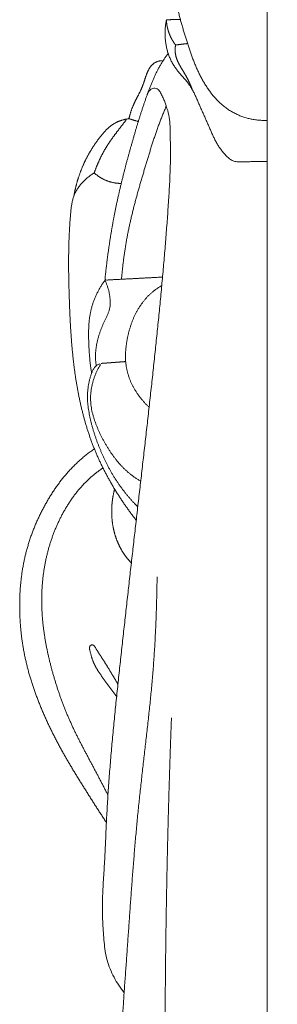
# Model space of a CAD drawing. Units: millimetres. Extents: x 9473 to 12473, y 4672 to 7672.
# Drawn here: x 10719 to 10742, y 6092 to 6180 of the extents above; entities that cross this region are included whole.
import ezdxf

# ---------------------------------------------------------------- set-up
doc = ezdxf.new("R2010")
doc.units = ezdxf.units.MM
doc.header["$MEASUREMENT"] = 0
doc.layers.get('0').update_dxf_attribs({"lineweight": 5})

msp = doc.modelspace()

# ---------------------------------------------------------------- linework, layer by layer
for points in [[(10729.927, 6190.884), (10728.306, 6192.41), (10725.969, 6188.588), (10721.157, 6189.709), (10721.158, 6195.933), (10725.571, 6198.603), (10730.693, 6198.443), (10735.223, 6198.23), (10741.492, 6199.655), (10741.393, 6194.179), (10741.473, 6189.411), (10741.455, 6184.451), (10741.46, 6179.543), (10741.458, 6174.621), (10741.459, 6169.703), (10741.459, 6164.784), (10741.459, 6159.865), (10741.459, 6154.946), (10741.459, 6150.027), (10741.459, 6145.108), (10741.459, 6140.189), (10741.459, 6135.27), (10741.459, 6130.351), (10741.459, 6125.432), (10741.459, 6120.513), (10741.459, 6115.594), (10741.459, 6110.675), (10741.459, 6105.756), (10741.459, 6100.837), (10741.459, 6095.918), (10741.459, 6090.999), (10741.459, 6086.08), (10741.459, 6081.161), (10741.459, 6076.242), (10741.459, 6071.323), (10741.459, 6066.404), (10741.459, 6061.485), (10741.459, 6056.566), (10741.459, 6051.647), (10741.459, 6046.728), (10741.459, 6041.809), (10741.459, 6036.89), (10741.459, 6031.971), (10741.459, 6027.052), (10741.459, 6022.133), (10741.459, 6017.214), (10741.459, 6012.295), (10741.459, 6007.376), (10741.459, 6002.457), (10741.459, 5997.538), (10741.459, 5992.619), (10741.459, 5987.7), (10741.459, 5982.781), (10741.459, 5977.862), (10741.459, 5972.943), (10741.459, 5968.024), (10741.459, 5963.105), (10741.459, 5958.186), (10741.459, 5953.267), (10741.459, 5948.348), (10741.459, 5943.429), (10741.459, 5938.51), (10741.459, 5933.591), (10741.459, 5928.672), (10741.459, 5923.753), (10741.459, 5918.834), (10741.459, 5913.915), (10741.459, 5908.996), (10741.459, 5904.077), (10741.459, 5899.158), (10741.459, 5894.239), (10741.459, 5889.32), (10741.459, 5884.401), (10741.459, 5879.482), (10741.459, 5874.563), (10741.459, 5869.644), (10741.459, 5864.725), (10741.459, 5859.806), (10741.459, 5854.887), (10741.459, 5849.968), (10741.459, 5845.049), (10741.459, 5840.13), (10741.459, 5835.211), (10741.459, 5830.292), (10741.459, 5825.374), (10741.459, 5820.455), (10741.459, 5815.536), (10741.459, 5810.617), (10741.459, 5805.698), (10741.459, 5800.779), (10741.459, 5795.86), (10741.459, 5790.94), (10741.457, 5786.024), (10741.467, 5781.094), (10741.428, 5776.215), (10741.573, 5771.149), (10741.033, 5766.776), (10743.056, 5759.82), (10737.9, 5761.87), (10736.571, 5761.484)], [(10741.459, 6171.125), (10741.331, 6171.121), (10741.075, 6171.121), (10740.692, 6171.143), (10740.311, 6171.19), (10739.934, 6171.261), (10739.563, 6171.357), (10739.198, 6171.477), (10738.843, 6171.621), (10738.497, 6171.788), (10738.163, 6171.977), (10737.842, 6172.187), (10737.535, 6172.417), (10737.245, 6172.668), (10736.971, 6172.937), (10736.713, 6173.22), (10736.469, 6173.517), (10736.24, 6173.824), (10736.023, 6174.141), (10735.819, 6174.466), (10735.628, 6174.798), (10735.447, 6175.136), (10735.278, 6175.48), (10735.118, 6175.829), (10734.968, 6176.182), (10734.827, 6176.539), (10734.693, 6176.898), (10734.567, 6177.261), (10734.446, 6177.624), (10734.328, 6177.989), (10734.211, 6178.354), (10734.094, 6178.72), (10733.979, 6179.086), (10733.868, 6179.452), (10733.76, 6179.821), (10733.658, 6180.19), (10733.561, 6180.561), (10733.471, 6180.934), (10733.387, 6181.308), (10733.31, 6181.684), (10733.238, 6182.061), (10733.172, 6182.439), (10733.112, 6182.817), (10733.059, 6183.197), (10733.017, 6183.578), (10732.989, 6183.961), (10732.982, 6184.345), (10732.998, 6184.728), (10733.043, 6185.109), (10733.124, 6185.485), (10733.255, 6185.845), (10733.412, 6186.198), (10733.747, 6186.446), (10734.143, 6186.319), (10734.379, 6186.007), (10734.577, 6185.68), (10734.743, 6185.333), (10734.86, 6184.967), (10734.924, 6184.588), (10734.915, 6184.202), (10734.916, 6183.826), (10734.947, 6183.416), (10735.396, 6183.213), (10735.367, 6183.73), (10735.404, 6184.077), (10735.44, 6184.468), (10735.462, 6184.848), (10735.467, 6185.233), (10735.457, 6185.616), (10735.435, 6185.999), (10735.4, 6186.381), (10735.354, 6186.761), (10735.296, 6187.141), (10735.229, 6187.518), (10735.152, 6187.894), (10735.062, 6188.267), (10734.96, 6188.636), (10734.841, 6189.001), (10734.704, 6189.36), (10734.547, 6189.71), (10734.367, 6190.049), (10734.167, 6190.377), (10733.943, 6190.685), (10733.71, 6191.004), (10733.307, 6191.099), (10732.96, 6190.869), (10732.883, 6190.475), (10732.883, 6190.094), (10732.952, 6189.715), (10733.039, 6189.342), (10733.133, 6188.97), (10733.247, 6188.604), (10733.384, 6188.245), (10733.552, 6187.9), (10733.751, 6187.572), (10733.978, 6187.262), (10734.229, 6186.972), (10734.501, 6186.702), (10734.697, 6186.536), (10734.797, 6186.458)], [(10741.459, 6167.45), (10741.398, 6167.449), (10741.278, 6167.448), (10741.097, 6167.445), (10740.916, 6167.442), (10740.735, 6167.438), (10740.554, 6167.434), (10740.374, 6167.431), (10740.193, 6167.427), (10740.012, 6167.423), (10739.831, 6167.418), (10739.65, 6167.413), (10739.469, 6167.407), (10739.289, 6167.399), (10739.108, 6167.394), (10738.927, 6167.395), (10738.746, 6167.41), (10738.568, 6167.44), (10738.394, 6167.491), (10738.228, 6167.566), (10738.079, 6167.668), (10737.943, 6167.788), (10737.816, 6167.917), (10737.693, 6168.05), (10737.573, 6168.185), (10737.457, 6168.323), (10737.344, 6168.465), (10737.236, 6168.61), (10737.132, 6168.758), (10737.033, 6168.91), (10736.94, 6169.065), (10736.852, 6169.223), (10736.769, 6169.384), (10736.689, 6169.546), (10736.613, 6169.71), (10736.539, 6169.875), (10736.466, 6170.041), (10736.395, 6170.207), (10736.323, 6170.373), (10736.251, 6170.539), (10736.178, 6170.705), (10736.105, 6170.87), (10736.031, 6171.035), (10735.957, 6171.2), (10735.883, 6171.365), (10735.809, 6171.53), (10735.734, 6171.695), (10735.66, 6171.86), (10735.586, 6172.025), (10735.513, 6172.191), (10735.439, 6172.356), (10735.367, 6172.522), (10735.295, 6172.688), (10735.223, 6172.854), (10735.151, 6173.02), (10735.079, 6173.185), (10735.004, 6173.35), (10734.927, 6173.514), (10734.847, 6173.676), (10734.763, 6173.836), (10734.674, 6173.994), (10734.581, 6174.149), (10734.481, 6174.3), (10734.374, 6174.446), (10734.263, 6174.588), (10734.147, 6174.727), (10734.028, 6174.864), (10733.909, 6175), (10733.788, 6175.135), (10733.669, 6175.27), (10733.551, 6175.408), (10733.436, 6175.548), (10733.326, 6175.691), (10733.22, 6175.837), (10733.118, 6175.987), (10733.022, 6176.14), (10732.931, 6176.297), (10732.845, 6176.456), (10732.766, 6176.619), (10732.693, 6176.784), (10732.626, 6176.952), (10732.566, 6177.123), (10732.512, 6177.296), (10732.464, 6177.47), (10732.422, 6177.646), (10732.386, 6177.823), (10732.355, 6178.002), (10732.33, 6178.181), (10732.311, 6178.361), (10732.296, 6178.541), (10732.287, 6178.722), (10732.283, 6178.903), (10732.284, 6179.084), (10732.291, 6179.264), (10732.302, 6179.445), (10732.319, 6179.625), (10732.341, 6179.805), (10732.368, 6179.984), (10732.389, 6180.102), (10732.401, 6180.161)], [(10733.655, 6180.204), (10733.642, 6180.204), (10733.617, 6180.203), (10733.579, 6180.202), (10733.541, 6180.2), (10733.503, 6180.199), (10733.464, 6180.198), (10733.426, 6180.197), (10733.388, 6180.195), (10733.35, 6180.194), (10733.312, 6180.193), (10733.274, 6180.191), (10733.236, 6180.19), (10733.198, 6180.189), (10733.16, 6180.187), (10733.122, 6180.186), (10733.084, 6180.185), (10733.046, 6180.183), (10733.008, 6180.182), (10732.97, 6180.181), (10732.931, 6180.18), (10732.893, 6180.178), (10732.855, 6180.177), (10732.817, 6180.176), (10732.779, 6180.174), (10732.741, 6180.173), (10732.703, 6180.172), (10732.665, 6180.17), (10732.627, 6180.169), (10732.589, 6180.168), (10732.551, 6180.167), (10732.513, 6180.165), (10732.474, 6180.164), (10732.439, 6180.162), (10732.39, 6180.166), (10732.407, 6180.117), (10732.405, 6180.082), (10732.409, 6180.043), (10732.412, 6180.005), (10732.416, 6179.967), (10732.42, 6179.929), (10732.424, 6179.891), (10732.428, 6179.853), (10732.433, 6179.816), (10732.439, 6179.778), (10732.444, 6179.74), (10732.45, 6179.703), (10732.456, 6179.665), (10732.463, 6179.628), (10732.47, 6179.59), (10732.477, 6179.553), (10732.485, 6179.515), (10732.493, 6179.478), (10732.501, 6179.441), (10732.51, 6179.404), (10732.519, 6179.367), (10732.528, 6179.33), (10732.538, 6179.293), (10732.548, 6179.256), (10732.558, 6179.22), (10732.569, 6179.183), (10732.58, 6179.147), (10732.592, 6179.11), (10732.604, 6179.074), (10732.616, 6179.038), (10732.629, 6179.002), (10732.642, 6178.966), (10732.655, 6178.931), (10732.669, 6178.895), (10732.683, 6178.86), (10732.697, 6178.824), (10732.711, 6178.789), (10732.726, 6178.754), (10732.742, 6178.719), (10732.757, 6178.685), (10732.773, 6178.65), (10732.79, 6178.616), (10732.806, 6178.581), (10732.823, 6178.547), (10732.841, 6178.513), (10732.858, 6178.479), (10732.876, 6178.446), (10732.894, 6178.412), (10732.913, 6178.379), (10732.931, 6178.346), (10732.95, 6178.313), (10732.97, 6178.28), (10732.989, 6178.247), (10733.009, 6178.215), (10733.03, 6178.183), (10733.05, 6178.15), (10733.071, 6178.119), (10733.092, 6178.087), (10733.113, 6178.055), (10733.135, 6178.024), (10733.157, 6177.993), (10733.179, 6177.962), (10733.202, 6177.931), (10733.217, 6177.911), (10733.224, 6177.9)], [(10725.676, 6148.422), (10725.659, 6148.523), (10725.626, 6148.727), (10725.583, 6149.034), (10725.546, 6149.341), (10725.514, 6149.649), (10725.487, 6149.957), (10725.464, 6150.266), (10725.446, 6150.575), (10725.43, 6150.884), (10725.418, 6151.194), (10725.408, 6151.503), (10725.404, 6151.813), (10725.404, 6152.122), (10725.411, 6152.432), (10725.427, 6152.741), (10725.451, 6153.05), (10725.485, 6153.358), (10725.531, 6153.664), (10725.59, 6153.968), (10725.662, 6154.269), (10725.749, 6154.566), (10725.849, 6154.859), (10725.962, 6155.148), (10726.087, 6155.431), (10726.222, 6155.71), (10726.367, 6155.983), (10726.525, 6156.25), (10726.676, 6156.518), (10726.9, 6156.755), (10726.888, 6157.079), (10726.933, 6157.382), (10726.965, 6157.691), (10727.002, 6157.998), (10727.039, 6158.306), (10727.078, 6158.613), (10727.118, 6158.92), (10727.159, 6159.227), (10727.202, 6159.533), (10727.247, 6159.84), (10727.293, 6160.146), (10727.34, 6160.452), (10727.389, 6160.757), (10727.439, 6161.063), (10727.491, 6161.368), (10727.544, 6161.673), (10727.599, 6161.978), (10727.655, 6162.282), (10727.713, 6162.586), (10727.772, 6162.89), (10727.833, 6163.194), (10727.896, 6163.497), (10727.96, 6163.8), (10728.026, 6164.103), (10728.093, 6164.405), (10728.161, 6164.707), (10728.232, 6165.008), (10728.303, 6165.309), (10728.376, 6165.61), (10728.45, 6165.911), (10728.526, 6166.211), (10728.602, 6166.511), (10728.68, 6166.811), (10728.758, 6167.11), (10728.838, 6167.409), (10728.919, 6167.708), (10729, 6168.007), (10729.083, 6168.305), (10729.166, 6168.604), (10729.25, 6168.902), (10729.335, 6169.199), (10729.42, 6169.497), (10729.506, 6169.794), (10729.593, 6170.091), (10729.681, 6170.388), (10729.77, 6170.685), (10729.86, 6170.981), (10729.952, 6171.277), (10730.045, 6171.572), (10730.14, 6171.867), (10730.236, 6172.161), (10730.334, 6172.455), (10730.433, 6172.748), (10730.535, 6173.04), (10730.639, 6173.332), (10730.744, 6173.623), (10730.853, 6173.913), (10730.964, 6174.202), (10731.08, 6174.489), (10731.2, 6174.774), (10731.326, 6175.057), (10731.458, 6175.337), (10731.597, 6175.614), (10731.743, 6175.887), (10731.897, 6176.156), (10732.06, 6176.419), (10732.229, 6176.678), (10732.406, 6176.932), (10732.527, 6177.099), (10732.589, 6177.182)], [(10734.72, 6173.913), (10734.713, 6173.931), (10734.7, 6173.966), (10734.68, 6174.018), (10734.66, 6174.071), (10734.639, 6174.123), (10734.619, 6174.175), (10734.598, 6174.227), (10734.576, 6174.279), (10734.554, 6174.33), (10734.532, 6174.382), (10734.51, 6174.433), (10734.487, 6174.485), (10734.464, 6174.536), (10734.441, 6174.587), (10734.417, 6174.637), (10734.393, 6174.688), (10734.368, 6174.738), (10734.343, 6174.788), (10734.317, 6174.838), (10734.292, 6174.888), (10734.265, 6174.938), (10734.239, 6174.987), (10734.212, 6175.036), (10734.184, 6175.085), (10734.157, 6175.134), (10734.129, 6175.183), (10734.101, 6175.231), (10734.072, 6175.28), (10734.044, 6175.328), (10734.015, 6175.376), (10733.987, 6175.424), (10733.958, 6175.472), (10733.929, 6175.52), (10733.9, 6175.568), (10733.871, 6175.616), (10733.842, 6175.664), (10733.813, 6175.713), (10733.785, 6175.761), (10733.756, 6175.809), (10733.727, 6175.857), (10733.699, 6175.905), (10733.671, 6175.954), (10733.643, 6176.003), (10733.615, 6176.051), (10733.588, 6176.1), (10733.561, 6176.15), (10733.535, 6176.199), (10733.509, 6176.249), (10733.484, 6176.299), (10733.459, 6176.35), (10733.436, 6176.4), (10733.413, 6176.451), (10733.39, 6176.503), (10733.369, 6176.555), (10733.348, 6176.607), (10733.329, 6176.659), (10733.31, 6176.712), (10733.293, 6176.766), (10733.277, 6176.819), (10733.262, 6176.874), (10733.249, 6176.928), (10733.237, 6176.983), (10733.226, 6177.038), (10733.217, 6177.093), (10733.21, 6177.149), (10733.203, 6177.204), (10733.198, 6177.26), (10733.195, 6177.316), (10733.192, 6177.372), (10733.191, 6177.428), (10733.191, 6177.484), (10733.192, 6177.54), (10733.195, 6177.597), (10733.198, 6177.653), (10733.202, 6177.708), (10733.207, 6177.765), (10733.216, 6177.818), (10733.212, 6177.882), (10733.255, 6177.909), (10733.314, 6177.91), (10733.369, 6177.918), (10733.425, 6177.924), (10733.48, 6177.931), (10733.536, 6177.937), (10733.592, 6177.944), (10733.647, 6177.95), (10733.703, 6177.957), (10733.759, 6177.964), (10733.814, 6177.97), (10733.87, 6177.977), (10733.926, 6177.983), (10733.982, 6177.99), (10734.037, 6177.996), (10734.093, 6178.003), (10734.149, 6178.01), (10734.204, 6178.016), (10734.26, 6178.023), (10734.297, 6178.027), (10734.316, 6178.029)], [(10729.873, 6171.022), (10729.849, 6171.029), (10729.802, 6171.044), (10729.73, 6171.066), (10729.659, 6171.088), (10729.587, 6171.11), (10729.516, 6171.132), (10729.444, 6171.154), (10729.373, 6171.176), (10729.301, 6171.198), (10729.23, 6171.22), (10729.158, 6171.241), (10729.09, 6171.265), (10729.006, 6171.283), (10729.057, 6171.369), (10729.068, 6171.437), (10729.089, 6171.51), (10729.109, 6171.582), (10729.129, 6171.654), (10729.15, 6171.726), (10729.172, 6171.798), (10729.194, 6171.869), (10729.217, 6171.94), (10729.24, 6172.011), (10729.264, 6172.082), (10729.289, 6172.153), (10729.315, 6172.223), (10729.342, 6172.293), (10729.37, 6172.362), (10729.399, 6172.431), (10729.428, 6172.5), (10729.459, 6172.568), (10729.49, 6172.636), (10729.522, 6172.704), (10729.554, 6172.771), (10729.587, 6172.838), (10729.621, 6172.905), (10729.655, 6172.972), (10729.689, 6173.038), (10729.723, 6173.105), (10729.758, 6173.171), (10729.792, 6173.237), (10729.827, 6173.304), (10729.861, 6173.37), (10729.896, 6173.436), (10729.93, 6173.503), (10729.964, 6173.57), (10729.997, 6173.636), (10730.03, 6173.704), (10730.063, 6173.771), (10730.095, 6173.839), (10730.126, 6173.907), (10730.156, 6173.975), (10730.186, 6174.044), (10730.214, 6174.113), (10730.242, 6174.182), (10730.269, 6174.252), (10730.295, 6174.322), (10730.321, 6174.392), (10730.346, 6174.463), (10730.37, 6174.533), (10730.394, 6174.604), (10730.418, 6174.675), (10730.442, 6174.746), (10730.465, 6174.817), (10730.489, 6174.888), (10730.513, 6174.959), (10730.537, 6175.03), (10730.561, 6175.1), (10730.586, 6175.171), (10730.612, 6175.241), (10730.638, 6175.311), (10730.666, 6175.381), (10730.694, 6175.45), (10730.725, 6175.518), (10730.756, 6175.586), (10730.79, 6175.653), (10730.826, 6175.718), (10730.864, 6175.783), (10730.904, 6175.846), (10730.946, 6175.908), (10730.991, 6175.967), (10731.039, 6176.025), (10731.089, 6176.081), (10731.142, 6176.134), (10731.197, 6176.184), (10731.255, 6176.232), (10731.315, 6176.276), (10731.377, 6176.317), (10731.443, 6176.354), (10731.51, 6176.387), (10731.579, 6176.415), (10731.65, 6176.438), (10731.723, 6176.455), (10731.797, 6176.468), (10731.871, 6176.476), (10731.946, 6176.479), (10732.021, 6176.478), (10732.071, 6176.475), (10732.096, 6176.473)], [(10728.363, 6156.911), (10728.369, 6156.976), (10728.381, 6157.106), (10728.4, 6157.301), (10728.42, 6157.496), (10728.441, 6157.691), (10728.463, 6157.886), (10728.485, 6158.081), (10728.508, 6158.276), (10728.533, 6158.47), (10728.558, 6158.665), (10728.584, 6158.859), (10728.61, 6159.053), (10728.638, 6159.248), (10728.667, 6159.441), (10728.697, 6159.635), (10728.728, 6159.829), (10728.76, 6160.022), (10728.793, 6160.216), (10728.827, 6160.409), (10728.862, 6160.602), (10728.898, 6160.794), (10728.936, 6160.987), (10728.974, 6161.179), (10729.013, 6161.371), (10729.054, 6161.563), (10729.095, 6161.755), (10729.138, 6161.946), (10729.181, 6162.137), (10729.225, 6162.329), (10729.27, 6162.519), (10729.316, 6162.71), (10729.363, 6162.9), (10729.41, 6163.091), (10729.458, 6163.281), (10729.507, 6163.471), (10729.556, 6163.661), (10729.607, 6163.85), (10729.657, 6164.04), (10729.709, 6164.229), (10729.76, 6164.418), (10729.813, 6164.607), (10729.866, 6164.796), (10729.919, 6164.984), (10729.973, 6165.173), (10730.027, 6165.361), (10730.081, 6165.55), (10730.136, 6165.738), (10730.191, 6165.926), (10730.247, 6166.114), (10730.302, 6166.302), (10730.358, 6166.49), (10730.415, 6166.678), (10730.471, 6166.866), (10730.527, 6167.054), (10730.584, 6167.241), (10730.641, 6167.429), (10730.697, 6167.617), (10730.755, 6167.804), (10730.812, 6167.992), (10730.87, 6168.179), (10730.928, 6168.367), (10730.986, 6168.554), (10731.045, 6168.741), (10731.105, 6168.927), (10731.165, 6169.114), (10731.226, 6169.301), (10731.287, 6169.487), (10731.349, 6169.673), (10731.412, 6169.858), (10731.476, 6170.044), (10731.541, 6170.229), (10731.606, 6170.414), (10731.672, 6170.598), (10731.74, 6170.783), (10731.808, 6170.966), (10731.877, 6171.15), (10731.948, 6171.333), (10732.02, 6171.515), (10732.093, 6171.697), (10732.166, 6171.879), (10732.242, 6172.06), (10732.312, 6172.241), (10732.406, 6172.424), (10732.32, 6172.615), (10732.26, 6172.798), (10732.18, 6172.979), (10732.098, 6173.156), (10732.013, 6173.333), (10731.931, 6173.512), (10731.842, 6173.686), (10731.728, 6173.847), (10731.571, 6173.97), (10731.378, 6174.02), (10731.179, 6174.01), (10730.998, 6173.927), (10730.856, 6173.789), (10730.749, 6173.623), (10730.698, 6173.502), (10730.678, 6173.44)], [(10728.6, 6092.777), (10728.427, 6092.993), (10728.105, 6093.442), (10727.683, 6094.157), (10727.325, 6094.905), (10727.051, 6095.689), (10726.89, 6096.504), (10726.801, 6097.328), (10726.729, 6098.154), (10726.677, 6098.981), (10726.646, 6099.809), (10726.639, 6100.638), (10726.659, 6101.467), (10726.699, 6102.295), (10726.751, 6103.122), (10726.804, 6103.949), (10726.851, 6104.777), (10726.893, 6105.604), (10726.931, 6106.432), (10726.968, 6107.26), (10727.006, 6108.088), (10727.048, 6108.916), (10727.096, 6109.743), (10727.148, 6110.571), (10727.204, 6111.397), (10727.265, 6112.224), (10727.33, 6113.05), (10727.398, 6113.876), (10727.47, 6114.702), (10727.544, 6115.528), (10727.622, 6116.353), (10727.702, 6117.178), (10727.784, 6118.002), (10727.868, 6118.827), (10727.954, 6119.651), (10728.041, 6120.476), (10728.129, 6121.3), (10728.219, 6122.124), (10728.308, 6122.948), (10728.399, 6123.771), (10728.489, 6124.595), (10728.58, 6125.419), (10728.672, 6126.243), (10728.764, 6127.067), (10728.856, 6127.89), (10728.949, 6128.714), (10729.041, 6129.537), (10729.135, 6130.361), (10729.228, 6131.185), (10729.322, 6132.008), (10729.416, 6132.832), (10729.51, 6133.655), (10729.604, 6134.478), (10729.699, 6135.302), (10729.794, 6136.125), (10729.888, 6136.949), (10729.983, 6137.772), (10730.078, 6138.595), (10730.172, 6139.419), (10730.267, 6140.242), (10730.361, 6141.066), (10730.455, 6141.889), (10730.549, 6142.713), (10730.642, 6143.536), (10730.735, 6144.36), (10730.827, 6145.183), (10730.919, 6146.007), (10731.01, 6146.831), (10731.101, 6147.655), (10731.19, 6148.479), (10731.279, 6149.303), (10731.367, 6150.127), (10731.454, 6150.951), (10731.54, 6151.775), (10731.625, 6152.6), (10731.708, 6153.425), (10731.79, 6154.249), (10731.87, 6155.074), (10731.948, 6155.899), (10732.025, 6156.725), (10732.1, 6157.55), (10732.173, 6158.376), (10732.244, 6159.202), (10732.312, 6160.027), (10732.378, 6160.854), (10732.442, 6161.68), (10732.503, 6162.507), (10732.561, 6163.333), (10732.617, 6164.16), (10732.667, 6164.988), (10732.709, 6165.815), (10732.742, 6166.644), (10732.763, 6167.472), (10732.77, 6168.301), (10732.761, 6169.13), (10732.745, 6169.958), (10732.728, 6170.787), (10732.64, 6171.613), (10732.486, 6172.146), (10732.385, 6172.404)], [(10724.081, 6164.348), (10724.087, 6164.378), (10724.098, 6164.439), (10724.115, 6164.53), (10724.133, 6164.621), (10724.152, 6164.712), (10724.171, 6164.803), (10724.191, 6164.894), (10724.211, 6164.985), (10724.233, 6165.075), (10724.255, 6165.165), (10724.278, 6165.255), (10724.301, 6165.345), (10724.325, 6165.435), (10724.35, 6165.525), (10724.375, 6165.614), (10724.401, 6165.703), (10724.428, 6165.792), (10724.456, 6165.881), (10724.484, 6165.969), (10724.513, 6166.057), (10724.542, 6166.146), (10724.573, 6166.233), (10724.604, 6166.321), (10724.635, 6166.408), (10724.667, 6166.495), (10724.7, 6166.582), (10724.734, 6166.669), (10724.768, 6166.755), (10724.803, 6166.841), (10724.839, 6166.927), (10724.876, 6167.012), (10724.913, 6167.098), (10724.95, 6167.182), (10724.989, 6167.267), (10725.028, 6167.351), (10725.068, 6167.435), (10725.108, 6167.519), (10725.149, 6167.602), (10725.191, 6167.685), (10725.234, 6167.768), (10725.277, 6167.85), (10725.321, 6167.932), (10725.365, 6168.013), (10725.41, 6168.095), (10725.456, 6168.176), (10725.502, 6168.256), (10725.549, 6168.336), (10725.597, 6168.416), (10725.645, 6168.495), (10725.694, 6168.574), (10725.744, 6168.653), (10725.794, 6168.731), (10725.844, 6168.809), (10725.896, 6168.886), (10725.948, 6168.963), (10726, 6169.04), (10726.053, 6169.116), (10726.107, 6169.192), (10726.161, 6169.267), (10726.216, 6169.342), (10726.271, 6169.417), (10726.327, 6169.491), (10726.384, 6169.565), (10726.441, 6169.638), (10726.498, 6169.711), (10726.556, 6169.784), (10726.616, 6169.855), (10726.675, 6169.926), (10726.736, 6169.997), (10726.798, 6170.066), (10726.861, 6170.134), (10726.925, 6170.202), (10726.99, 6170.268), (10727.056, 6170.333), (10727.123, 6170.397), (10727.192, 6170.46), (10727.262, 6170.52), (10727.334, 6170.579), (10727.407, 6170.637), (10727.482, 6170.692), (10727.558, 6170.746), (10727.635, 6170.797), (10727.715, 6170.845), (10727.795, 6170.892), (10727.877, 6170.935), (10727.961, 6170.976), (10728.045, 6171.014), (10728.131, 6171.05), (10728.218, 6171.083), (10728.305, 6171.114), (10728.394, 6171.143), (10728.483, 6171.169), (10728.573, 6171.193), (10728.663, 6171.215), (10728.754, 6171.235), (10728.845, 6171.252), (10728.936, 6171.268), (10728.998, 6171.278), (10729.028, 6171.282)], [(10728.34, 6165.462), (10728.312, 6165.463), (10728.255, 6165.464), (10728.17, 6165.469), (10728.085, 6165.475), (10728.001, 6165.483), (10727.916, 6165.493), (10727.832, 6165.504), (10727.748, 6165.517), (10727.664, 6165.533), (10727.581, 6165.55), (10727.498, 6165.568), (10727.416, 6165.589), (10727.334, 6165.612), (10727.252, 6165.636), (10727.171, 6165.662), (10727.091, 6165.69), (10727.012, 6165.72), (10726.933, 6165.752), (10726.855, 6165.786), (10726.778, 6165.822), (10726.701, 6165.86), (10726.626, 6165.899), (10726.552, 6165.941), (10726.479, 6165.985), (10726.407, 6166.03), (10726.336, 6166.077), (10726.266, 6166.125), (10726.198, 6166.176), (10726.131, 6166.228), (10726.063, 6166.28), (10726.003, 6166.337), (10725.92, 6166.386), (10725.929, 6166.469), (10725.962, 6166.549), (10725.99, 6166.629), (10726.02, 6166.708), (10726.05, 6166.788), (10726.081, 6166.867), (10726.112, 6166.946), (10726.144, 6167.025), (10726.176, 6167.104), (10726.208, 6167.182), (10726.242, 6167.261), (10726.275, 6167.339), (10726.31, 6167.417), (10726.345, 6167.494), (10726.38, 6167.571), (10726.416, 6167.649), (10726.452, 6167.725), (10726.489, 6167.802), (10726.527, 6167.878), (10726.565, 6167.954), (10726.604, 6168.03), (10726.643, 6168.105), (10726.683, 6168.18), (10726.723, 6168.255), (10726.765, 6168.33), (10726.806, 6168.404), (10726.848, 6168.478), (10726.891, 6168.551), (10726.935, 6168.624), (10726.979, 6168.697), (10727.023, 6168.769), (10727.068, 6168.841), (10727.114, 6168.913), (10727.161, 6168.984), (10727.207, 6169.055), (10727.255, 6169.126), (10727.303, 6169.196), (10727.351, 6169.266), (10727.399, 6169.336), (10727.448, 6169.405), (10727.498, 6169.475), (10727.547, 6169.544), (10727.597, 6169.612), (10727.648, 6169.681), (10727.698, 6169.75), (10727.749, 6169.818), (10727.799, 6169.886), (10727.85, 6169.954), (10727.901, 6170.022), (10727.953, 6170.09), (10728.004, 6170.158), (10728.055, 6170.226), (10728.106, 6170.294), (10728.158, 6170.361), (10728.209, 6170.429), (10728.261, 6170.496), (10728.313, 6170.564), (10728.365, 6170.631), (10728.417, 6170.698), (10728.469, 6170.766), (10728.521, 6170.833), (10728.574, 6170.899), (10728.627, 6170.966), (10728.68, 6171.033), (10728.733, 6171.099), (10728.768, 6171.143), (10728.786, 6171.165)], [(10729.689, 6135.218), (10729.618, 6135.308), (10729.477, 6135.488), (10729.269, 6135.761), (10729.065, 6136.037), (10728.864, 6136.315), (10728.666, 6136.595), (10728.472, 6136.878), (10728.282, 6137.164), (10728.095, 6137.452), (10727.912, 6137.742), (10727.732, 6138.034), (10727.556, 6138.329), (10727.384, 6138.626), (10727.216, 6138.925), (10727.052, 6139.226), (10726.891, 6139.529), (10726.735, 6139.835), (10726.583, 6140.143), (10726.435, 6140.452), (10726.292, 6140.764), (10726.153, 6141.078), (10726.019, 6141.394), (10725.889, 6141.711), (10725.764, 6142.031), (10725.643, 6142.352), (10725.527, 6142.675), (10725.416, 6143), (10725.309, 6143.326), (10725.207, 6143.654), (10725.109, 6143.983), (10725.016, 6144.313), (10724.926, 6144.644), (10724.841, 6144.976), (10724.759, 6145.31), (10724.682, 6145.644), (10724.608, 6145.979), (10724.538, 6146.315), (10724.471, 6146.652), (10724.408, 6146.989), (10724.349, 6147.327), (10724.292, 6147.665), (10724.239, 6148.004), (10724.189, 6148.344), (10724.142, 6148.684), (10724.098, 6149.024), (10724.057, 6149.365), (10724.018, 6149.706), (10723.982, 6150.047), (10723.948, 6150.389), (10723.916, 6150.73), (10723.887, 6151.072), (10723.86, 6151.414), (10723.835, 6151.756), (10723.811, 6152.099), (10723.79, 6152.441), (10723.77, 6152.784), (10723.751, 6153.126), (10723.734, 6153.469), (10723.718, 6153.812), (10723.704, 6154.155), (10723.69, 6154.498), (10723.677, 6154.841), (10723.666, 6155.184), (10723.655, 6155.527), (10723.644, 6155.87), (10723.635, 6156.213), (10723.627, 6156.556), (10723.62, 6156.899), (10723.614, 6157.242), (10723.61, 6157.585), (10723.607, 6157.928), (10723.606, 6158.271), (10723.607, 6158.614), (10723.609, 6158.958), (10723.614, 6159.301), (10723.62, 6159.644), (10723.628, 6159.987), (10723.639, 6160.33), (10723.652, 6160.673), (10723.668, 6161.016), (10723.686, 6161.358), (10723.707, 6161.701), (10723.73, 6162.043), (10723.756, 6162.385), (10723.785, 6162.727), (10723.817, 6163.069), (10723.856, 6163.41), (10723.911, 6163.749), (10723.989, 6164.083), (10724.098, 6164.409), (10724.244, 6164.72), (10724.42, 6165.015), (10724.623, 6165.293), (10724.847, 6165.553), (10725.091, 6165.795), (10725.35, 6166.019), (10725.624, 6166.226), (10725.815, 6166.352), (10725.913, 6166.412)], [(10726.089, 6149.093), (10726.083, 6149.138), (10726.071, 6149.227), (10726.056, 6149.362), (10726.044, 6149.497), (10726.035, 6149.633), (10726.029, 6149.769), (10726.026, 6149.904), (10726.027, 6150.04), (10726.031, 6150.176), (10726.038, 6150.311), (10726.049, 6150.446), (10726.063, 6150.581), (10726.08, 6150.716), (10726.1, 6150.85), (10726.124, 6150.984), (10726.15, 6151.117), (10726.178, 6151.25), (10726.21, 6151.382), (10726.244, 6151.513), (10726.28, 6151.644), (10726.319, 6151.774), (10726.359, 6151.903), (10726.402, 6152.032), (10726.447, 6152.16), (10726.494, 6152.288), (10726.543, 6152.414), (10726.593, 6152.54), (10726.645, 6152.666), (10726.698, 6152.791), (10726.753, 6152.915), (10726.809, 6153.038), (10726.866, 6153.161), (10726.924, 6153.284), (10726.984, 6153.406), (10727.043, 6153.528), (10727.1, 6153.651), (10727.154, 6153.776), (10727.204, 6153.902), (10727.248, 6154.031), (10727.284, 6154.161), (10727.312, 6154.294), (10727.332, 6154.428), (10727.345, 6154.564), (10727.351, 6154.699), (10727.351, 6154.835), (10727.346, 6154.971), (10727.336, 6155.106), (10727.322, 6155.241), (10727.303, 6155.375), (10727.281, 6155.509), (10727.256, 6155.643), (10727.227, 6155.775), (10727.195, 6155.907), (10727.159, 6156.038), (10727.119, 6156.168), (10727.075, 6156.296), (10727.027, 6156.423), (10726.976, 6156.55), (10726.92, 6156.669), (10726.865, 6156.811), (10727.052, 6156.782), (10727.173, 6156.799), (10727.313, 6156.804), (10727.447, 6156.812), (10727.583, 6156.819), (10727.718, 6156.826), (10727.854, 6156.833), (10727.989, 6156.84), (10728.125, 6156.847), (10728.26, 6156.854), (10728.396, 6156.862), (10728.532, 6156.869), (10728.667, 6156.876), (10728.803, 6156.883), (10728.938, 6156.89), (10729.074, 6156.897), (10729.209, 6156.904), (10729.345, 6156.912), (10729.48, 6156.919), (10729.616, 6156.926), (10729.751, 6156.933), (10729.887, 6156.94), (10730.022, 6156.947), (10730.158, 6156.955), (10730.293, 6156.962), (10730.429, 6156.969), (10730.564, 6156.976), (10730.7, 6156.983), (10730.835, 6156.99), (10730.971, 6156.997), (10731.106, 6157.005), (10731.242, 6157.012), (10731.377, 6157.019), (10731.513, 6157.026), (10731.648, 6157.033), (10731.784, 6157.04), (10731.919, 6157.047), (10732.01, 6157.052), (10732.055, 6157.055)], [(10730.848, 6145.367), (10730.816, 6145.396), (10730.752, 6145.455), (10730.659, 6145.546), (10730.567, 6145.639), (10730.477, 6145.734), (10730.388, 6145.83), (10730.302, 6145.927), (10730.217, 6146.027), (10730.135, 6146.128), (10730.054, 6146.23), (10729.975, 6146.334), (10729.898, 6146.439), (10729.823, 6146.546), (10729.749, 6146.654), (10729.678, 6146.763), (10729.609, 6146.874), (10729.542, 6146.986), (10729.477, 6147.099), (10729.415, 6147.214), (10729.354, 6147.329), (10729.296, 6147.446), (10729.241, 6147.564), (10729.187, 6147.683), (10729.137, 6147.804), (10729.089, 6147.925), (10729.043, 6148.047), (10729.001, 6148.171), (10728.961, 6148.295), (10728.925, 6148.42), (10728.891, 6148.546), (10728.86, 6148.673), (10728.833, 6148.801), (10728.808, 6148.929), (10728.788, 6149.058), (10728.77, 6149.187), (10728.755, 6149.317), (10728.743, 6149.447), (10728.734, 6149.577), (10728.728, 6149.707), (10728.725, 6149.838), (10728.724, 6149.968), (10728.726, 6150.099), (10728.731, 6150.229), (10728.737, 6150.359), (10728.746, 6150.49), (10728.757, 6150.62), (10728.77, 6150.749), (10728.785, 6150.879), (10728.802, 6151.008), (10728.821, 6151.138), (10728.841, 6151.266), (10728.863, 6151.395), (10728.887, 6151.523), (10728.913, 6151.651), (10728.94, 6151.779), (10728.968, 6151.906), (10728.999, 6152.033), (10729.031, 6152.16), (10729.065, 6152.285), (10729.101, 6152.411), (10729.139, 6152.536), (10729.179, 6152.66), (10729.22, 6152.784), (10729.263, 6152.907), (10729.309, 6153.029), (10729.356, 6153.151), (10729.406, 6153.272), (10729.457, 6153.392), (10729.511, 6153.511), (10729.566, 6153.629), (10729.624, 6153.746), (10729.684, 6153.862), (10729.746, 6153.976), (10729.81, 6154.09), (10729.876, 6154.202), (10729.945, 6154.314), (10730.015, 6154.423), (10730.088, 6154.532), (10730.163, 6154.639), (10730.24, 6154.744), (10730.319, 6154.848), (10730.4, 6154.95), (10730.484, 6155.05), (10730.57, 6155.148), (10730.657, 6155.245), (10730.747, 6155.339), (10730.839, 6155.432), (10730.934, 6155.522), (10731.03, 6155.61), (10731.128, 6155.696), (10731.229, 6155.779), (10731.332, 6155.86), (10731.436, 6155.938), (10731.542, 6156.013), (10731.651, 6156.086), (10731.76, 6156.157), (10731.872, 6156.225), (10731.947, 6156.269), (10731.985, 6156.29)], [(10729.827, 6136.417), (10729.762, 6136.482), (10729.633, 6136.614), (10729.442, 6136.815), (10729.256, 6137.02), (10729.073, 6137.227), (10728.893, 6137.439), (10728.718, 6137.653), (10728.547, 6137.871), (10728.38, 6138.092), (10728.218, 6138.316), (10728.059, 6138.543), (10727.906, 6138.773), (10727.757, 6139.007), (10727.612, 6139.243), (10727.472, 6139.482), (10727.336, 6139.723), (10727.204, 6139.966), (10727.076, 6140.212), (10726.951, 6140.459), (10726.831, 6140.708), (10726.714, 6140.959), (10726.6, 6141.212), (10726.49, 6141.466), (10726.384, 6141.721), (10726.281, 6141.979), (10726.182, 6142.237), (10726.087, 6142.497), (10725.997, 6142.759), (10725.911, 6143.022), (10725.829, 6143.287), (10725.752, 6143.553), (10725.679, 6143.82), (10725.611, 6144.088), (10725.549, 6144.358), (10725.491, 6144.629), (10725.44, 6144.901), (10725.395, 6145.174), (10725.358, 6145.449), (10725.329, 6145.724), (10725.31, 6146), (10725.302, 6146.277), (10725.305, 6146.554), (10725.32, 6146.831), (10725.349, 6147.106), (10725.39, 6147.38), (10725.444, 6147.652), (10725.511, 6147.921), (10725.591, 6148.186), (10725.683, 6148.447), (10725.789, 6148.702), (10725.933, 6148.946), (10726.117, 6149.131), (10726.418, 6149.304), (10726.506, 6149.181), (10726.301, 6148.914), (10726.189, 6148.676), (10726.067, 6148.423), (10725.963, 6148.168), (10725.869, 6147.907), (10725.788, 6147.642), (10725.72, 6147.374), (10725.664, 6147.102), (10725.622, 6146.829), (10725.594, 6146.553), (10725.581, 6146.276), (10725.582, 6145.999), (10725.599, 6145.723), (10725.632, 6145.448), (10725.678, 6145.175), (10725.736, 6144.904), (10725.805, 6144.636), (10725.884, 6144.37), (10725.971, 6144.108), (10726.066, 6143.847), (10726.167, 6143.59), (10726.275, 6143.334), (10726.389, 6143.082), (10726.508, 6142.832), (10726.634, 6142.585), (10726.765, 6142.341), (10726.9, 6142.1), (10727.041, 6141.862), (10727.187, 6141.626), (10727.337, 6141.394), (10727.494, 6141.165), (10727.655, 6140.94), (10727.823, 6140.72), (10727.997, 6140.504), (10728.177, 6140.294), (10728.364, 6140.09), (10728.557, 6139.891), (10728.757, 6139.7), (10728.965, 6139.516), (10729.179, 6139.34), (10729.399, 6139.172), (10729.624, 6139.012), (10729.855, 6138.859), (10730.012, 6138.762), (10730.091, 6138.714)], [(10726.547, 6149.301), (10726.555, 6149.301), (10726.57, 6149.302), (10726.592, 6149.304), (10726.615, 6149.306), (10726.638, 6149.308), (10726.66, 6149.309), (10726.683, 6149.311), (10726.706, 6149.313), (10726.728, 6149.314), (10726.751, 6149.316), (10726.773, 6149.318), (10726.796, 6149.32), (10726.819, 6149.321), (10726.841, 6149.323), (10726.864, 6149.325), (10726.887, 6149.326), (10726.909, 6149.328), (10726.932, 6149.33), (10726.955, 6149.332), (10726.977, 6149.333), (10727, 6149.335), (10727.022, 6149.337), (10727.045, 6149.338), (10727.068, 6149.34), (10727.09, 6149.342), (10727.113, 6149.343), (10727.136, 6149.345), (10727.158, 6149.347), (10727.181, 6149.349), (10727.203, 6149.35), (10727.226, 6149.352), (10727.249, 6149.354), (10727.271, 6149.355), (10727.294, 6149.357), (10727.317, 6149.359), (10727.339, 6149.361), (10727.362, 6149.362), (10727.384, 6149.364), (10727.407, 6149.366), (10727.43, 6149.367), (10727.452, 6149.369), (10727.475, 6149.371), (10727.498, 6149.373), (10727.52, 6149.374), (10727.543, 6149.376), (10727.566, 6149.378), (10727.588, 6149.379), (10727.611, 6149.381), (10727.633, 6149.383), (10727.656, 6149.385), (10727.679, 6149.386), (10727.701, 6149.388), (10727.724, 6149.39), (10727.747, 6149.391), (10727.769, 6149.393), (10727.792, 6149.395), (10727.814, 6149.397), (10727.837, 6149.398), (10727.86, 6149.4), (10727.882, 6149.402), (10727.905, 6149.403), (10727.928, 6149.405), (10727.95, 6149.407), (10727.973, 6149.409), (10727.995, 6149.41), (10728.018, 6149.412), (10728.041, 6149.414), (10728.063, 6149.415), (10728.086, 6149.417), (10728.109, 6149.419), (10728.131, 6149.42), (10728.154, 6149.422), (10728.177, 6149.424), (10728.199, 6149.426), (10728.222, 6149.427), (10728.244, 6149.429), (10728.267, 6149.431), (10728.29, 6149.432), (10728.312, 6149.434), (10728.335, 6149.436), (10728.358, 6149.438), (10728.38, 6149.439), (10728.403, 6149.441), (10728.425, 6149.443), (10728.448, 6149.444), (10728.471, 6149.446), (10728.493, 6149.448), (10728.516, 6149.45), (10728.539, 6149.451), (10728.561, 6149.453), (10728.584, 6149.455), (10728.606, 6149.456), (10728.629, 6149.458), (10728.652, 6149.46), (10728.674, 6149.462), (10728.697, 6149.463), (10728.72, 6149.465), (10728.735, 6149.466), (10728.742, 6149.467)], [(10727.006, 6108.067), (10726.935, 6108.175), (10726.792, 6108.39), (10726.58, 6108.713), (10726.368, 6109.037), (10726.158, 6109.362), (10725.949, 6109.687), (10725.741, 6110.013), (10725.533, 6110.34), (10725.326, 6110.667), (10725.12, 6110.994), (10724.914, 6111.321), (10724.709, 6111.65), (10724.505, 6111.978), (10724.302, 6112.308), (10724.101, 6112.638), (10723.901, 6112.969), (10723.703, 6113.302), (10723.507, 6113.635), (10723.314, 6113.97), (10723.123, 6114.307), (10722.934, 6114.645), (10722.749, 6114.984), (10722.567, 6115.325), (10722.388, 6115.668), (10722.212, 6116.013), (10722.04, 6116.359), (10721.871, 6116.708), (10721.706, 6117.057), (10721.545, 6117.409), (10721.387, 6117.763), (10721.234, 6118.118), (10721.085, 6118.475), (10720.94, 6118.834), (10720.8, 6119.194), (10720.664, 6119.556), (10720.533, 6119.92), (10720.408, 6120.286), (10720.287, 6120.654), (10720.172, 6121.023), (10720.063, 6121.394), (10719.96, 6121.767), (10719.863, 6122.142), (10719.773, 6122.518), (10719.689, 6122.896), (10719.612, 6123.275), (10719.542, 6123.655), (10719.478, 6124.037), (10719.421, 6124.42), (10719.37, 6124.803), (10719.326, 6125.188), (10719.289, 6125.573), (10719.259, 6125.958), (10719.235, 6126.344), (10719.217, 6126.731), (10719.207, 6127.118), (10719.203, 6127.505), (10719.205, 6127.891), (10719.215, 6128.278), (10719.231, 6128.665), (10719.255, 6129.051), (10719.286, 6129.436), (10719.324, 6129.821), (10719.371, 6130.206), (10719.425, 6130.589), (10719.487, 6130.97), (10719.558, 6131.351), (10719.637, 6131.73), (10719.725, 6132.106), (10719.821, 6132.481), (10719.925, 6132.854), (10720.038, 6133.224), (10720.158, 6133.592), (10720.287, 6133.956), (10720.423, 6134.319), (10720.567, 6134.678), (10720.718, 6135.034), (10720.877, 6135.386), (10721.043, 6135.736), (10721.217, 6136.082), (10721.397, 6136.424), (10721.584, 6136.762), (10721.778, 6137.097), (10721.979, 6137.428), (10722.188, 6137.754), (10722.403, 6138.075), (10722.627, 6138.391), (10722.857, 6138.701), (10723.096, 6139.006), (10723.343, 6139.304), (10723.598, 6139.595), (10723.861, 6139.878), (10724.133, 6140.154), (10724.413, 6140.421), (10724.701, 6140.679), (10724.997, 6140.929), (10725.299, 6141.17), (10725.608, 6141.403), (10725.818, 6141.553), (10725.924, 6141.626)], [(10726.696, 6139.915), (10726.604, 6139.852), (10726.423, 6139.725), (10726.156, 6139.525), (10725.895, 6139.318), (10725.641, 6139.103), (10725.393, 6138.88), (10725.153, 6138.649), (10724.92, 6138.411), (10724.696, 6138.165), (10724.479, 6137.912), (10724.27, 6137.653), (10724.068, 6137.387), (10723.874, 6137.117), (10723.687, 6136.841), (10723.508, 6136.56), (10723.335, 6136.275), (10723.169, 6135.986), (10723.01, 6135.694), (10722.858, 6135.397), (10722.712, 6135.098), (10722.574, 6134.795), (10722.441, 6134.489), (10722.316, 6134.181), (10722.197, 6133.87), (10722.085, 6133.556), (10721.979, 6133.24), (10721.88, 6132.922), (10721.788, 6132.602), (10721.703, 6132.28), (10721.624, 6131.956), (10721.552, 6131.631), (10721.486, 6131.304), (10721.427, 6130.976), (10721.375, 6130.648), (10721.329, 6130.318), (10721.29, 6129.987), (10721.258, 6129.655), (10721.231, 6129.323), (10721.211, 6128.991), (10721.197, 6128.658), (10721.189, 6128.325), (10721.187, 6127.992), (10721.191, 6127.659), (10721.2, 6127.326), (10721.215, 6126.993), (10721.236, 6126.661), (10721.261, 6126.328), (10721.292, 6125.997), (10721.329, 6125.666), (10721.37, 6125.335), (10721.416, 6125.005), (10721.467, 6124.676), (10721.522, 6124.348), (10721.582, 6124.02), (10721.646, 6123.693), (10721.714, 6123.367), (10721.786, 6123.042), (10721.862, 6122.717), (10721.942, 6122.394), (10722.025, 6122.071), (10722.111, 6121.75), (10722.2, 6121.429), (10722.293, 6121.109), (10722.388, 6120.79), (10722.487, 6120.472), (10722.589, 6120.154), (10722.694, 6119.838), (10722.802, 6119.523), (10722.914, 6119.21), (10723.029, 6118.897), (10723.147, 6118.586), (10723.269, 6118.276), (10723.394, 6117.967), (10723.523, 6117.66), (10723.655, 6117.354), (10723.791, 6117.05), (10723.93, 6116.747), (10724.072, 6116.446), (10724.217, 6116.146), (10724.364, 6115.847), (10724.513, 6115.549), (10724.665, 6115.253), (10724.818, 6114.957), (10724.972, 6114.661), (10725.127, 6114.367), (10725.283, 6114.073), (10725.44, 6113.779), (10725.597, 6113.485), (10725.753, 6113.191), (10725.91, 6112.897), (10726.066, 6112.603), (10726.221, 6112.308), (10726.376, 6112.013), (10726.529, 6111.717), (10726.683, 6111.422), (10726.837, 6111.126), (10726.991, 6110.831), (10727.095, 6110.635), (10727.146, 6110.536)], [(10729.25, 6131.376), (10729.233, 6131.394), (10729.199, 6131.429), (10729.15, 6131.483), (10729.1, 6131.537), (10729.052, 6131.592), (10729.004, 6131.648), (10728.956, 6131.704), (10728.91, 6131.76), (10728.863, 6131.817), (10728.818, 6131.875), (10728.773, 6131.933), (10728.729, 6131.992), (10728.686, 6132.051), (10728.643, 6132.111), (10728.601, 6132.171), (10728.56, 6132.231), (10728.52, 6132.293), (10728.48, 6132.354), (10728.441, 6132.417), (10728.403, 6132.479), (10728.366, 6132.543), (10728.33, 6132.606), (10728.294, 6132.67), (10728.259, 6132.735), (10728.225, 6132.8), (10728.192, 6132.865), (10728.159, 6132.931), (10728.128, 6132.997), (10728.097, 6133.064), (10728.067, 6133.131), (10728.037, 6133.198), (10728.009, 6133.265), (10727.981, 6133.333), (10727.954, 6133.402), (10727.928, 6133.47), (10727.902, 6133.539), (10727.878, 6133.608), (10727.854, 6133.677), (10727.831, 6133.747), (10727.808, 6133.817), (10727.787, 6133.887), (10727.766, 6133.957), (10727.746, 6134.028), (10727.726, 6134.099), (10727.708, 6134.169), (10727.69, 6134.241), (10727.673, 6134.312), (10727.656, 6134.383), (10727.641, 6134.455), (10727.626, 6134.527), (10727.612, 6134.599), (10727.599, 6134.671), (10727.586, 6134.743), (10727.574, 6134.816), (10727.563, 6134.888), (10727.552, 6134.961), (10727.543, 6135.034), (10727.534, 6135.106), (10727.525, 6135.179), (10727.518, 6135.252), (10727.511, 6135.325), (10727.505, 6135.398), (10727.5, 6135.472), (10727.495, 6135.545), (10727.491, 6135.618), (10727.488, 6135.691), (10727.485, 6135.765), (10727.483, 6135.838), (10727.482, 6135.911), (10727.482, 6135.985), (10727.482, 6136.058), (10727.483, 6136.131), (10727.484, 6136.205), (10727.487, 6136.278), (10727.49, 6136.351), (10727.493, 6136.425), (10727.498, 6136.498), (10727.503, 6136.571), (10727.508, 6136.644), (10727.515, 6136.717), (10727.522, 6136.79), (10727.53, 6136.863), (10727.538, 6136.936), (10727.547, 6137.009), (10727.557, 6137.082), (10727.567, 6137.154), (10727.578, 6137.227), (10727.59, 6137.299), (10727.602, 6137.371), (10727.616, 6137.444), (10727.629, 6137.516), (10727.644, 6137.588), (10727.659, 6137.659), (10727.674, 6137.731), (10727.691, 6137.803), (10727.708, 6137.874), (10727.725, 6137.945), (10727.738, 6137.993), (10727.744, 6138.016)], [(10729.917, 6063.666), (10730.072, 6063.841), (10730.36, 6064.211), (10730.665, 6064.848), (10730.801, 6065.54), (10730.861, 6066.238), (10730.924, 6066.936), (10730.996, 6067.633), (10731.07, 6068.331), (10731.145, 6069.027), (10731.223, 6069.724), (10731.303, 6070.421), (10731.385, 6071.116), (10731.472, 6071.814), (10731.549, 6072.504), (10731.66, 6073.221), (10730.986, 6073.64), (10730.505, 6074.122), (10729.977, 6074.592), (10729.513, 6075.117), (10729.121, 6075.702), (10728.841, 6076.347), (10728.685, 6077.034), (10728.666, 6077.738), (10728.759, 6078.433), (10728.913, 6079.122), (10728.86, 6079.825), (10728.765, 6080.519), (10728.681, 6081.215), (10728.599, 6081.911), (10728.526, 6082.609), (10728.464, 6083.307), (10728.416, 6084.006), (10728.381, 6084.706), (10728.358, 6085.407), (10728.346, 6086.108), (10728.344, 6086.809), (10728.351, 6087.51), (10728.366, 6088.211), (10728.388, 6088.911), (10728.416, 6089.612), (10728.449, 6090.312), (10728.487, 6091.012), (10728.529, 6091.712), (10728.575, 6092.411), (10728.622, 6093.111), (10728.672, 6093.81), (10728.723, 6094.509), (10728.774, 6095.208), (10728.824, 6095.907), (10728.874, 6096.607), (10728.923, 6097.306), (10728.972, 6098.005), (10729.021, 6098.705), (10729.07, 6099.404), (10729.12, 6100.103), (10729.17, 6100.802), (10729.22, 6101.502), (10729.271, 6102.201), (10729.324, 6102.9), (10729.377, 6103.599), (10729.432, 6104.298), (10729.488, 6104.996), (10729.546, 6105.695), (10729.606, 6106.393), (10729.668, 6107.092), (10729.732, 6107.79), (10729.799, 6108.487), (10729.868, 6109.185), (10729.94, 6109.882), (10730.014, 6110.579), (10730.091, 6111.276), (10730.168, 6111.973), (10730.247, 6112.669), (10730.327, 6113.366), (10730.407, 6114.062), (10730.487, 6114.759), (10730.567, 6115.455), (10730.646, 6116.152), (10730.724, 6116.848), (10730.8, 6117.545), (10730.874, 6118.242), (10730.946, 6118.94), (10731.015, 6119.637), (10731.081, 6120.335), (10731.143, 6121.033), (10731.201, 6121.732), (10731.256, 6122.431), (10731.305, 6123.13), (10731.349, 6123.83), (10731.389, 6124.53), (10731.423, 6125.23), (10731.454, 6125.93), (10731.481, 6126.631), (10731.504, 6127.331), (10731.525, 6128.032), (10731.542, 6128.733), (10731.556, 6129.434), (10731.565, 6129.901), (10731.568, 6130.134)], [(10727.928, 6119.403), (10727.906, 6119.428), (10727.863, 6119.479), (10727.799, 6119.556), (10727.735, 6119.634), (10727.672, 6119.712), (10727.61, 6119.79), (10727.548, 6119.869), (10727.486, 6119.948), (10727.425, 6120.028), (10727.365, 6120.108), (10727.305, 6120.188), (10727.245, 6120.268), (10727.186, 6120.349), (10727.127, 6120.43), (10727.068, 6120.512), (10727.01, 6120.593), (10726.952, 6120.675), (10726.894, 6120.757), (10726.837, 6120.839), (10726.779, 6120.921), (10726.722, 6121.004), (10726.665, 6121.086), (10726.608, 6121.169), (10726.551, 6121.251), (10726.494, 6121.334), (10726.438, 6121.417), (10726.382, 6121.5), (10726.327, 6121.584), (10726.272, 6121.668), (10726.219, 6121.752), (10726.166, 6121.838), (10726.114, 6121.924), (10726.064, 6122.01), (10726.015, 6122.098), (10725.968, 6122.186), (10725.923, 6122.276), (10725.879, 6122.366), (10725.838, 6122.458), (10725.8, 6122.55), (10725.764, 6122.644), (10725.731, 6122.739), (10725.701, 6122.834), (10725.673, 6122.931), (10725.646, 6123.027), (10725.621, 6123.124), (10725.596, 6123.221), (10725.571, 6123.318), (10725.547, 6123.416), (10725.521, 6123.513), (10725.497, 6123.61), (10725.482, 6123.709), (10725.484, 6123.81), (10725.519, 6123.906), (10725.588, 6123.981), (10725.675, 6124.034), (10725.78, 6124.033), (10725.865, 6123.974), (10725.932, 6123.9), (10725.99, 6123.817), (10726.042, 6123.732), (10726.093, 6123.646), (10726.145, 6123.56), (10726.197, 6123.475), (10726.251, 6123.389), (10726.304, 6123.305), (10726.358, 6123.22), (10726.413, 6123.136), (10726.468, 6123.053), (10726.523, 6122.969), (10726.578, 6122.885), (10726.633, 6122.801), (10726.688, 6122.717), (10726.742, 6122.633), (10726.796, 6122.548), (10726.85, 6122.464), (10726.903, 6122.379), (10726.957, 6122.294), (10727.01, 6122.209), (10727.062, 6122.124), (10727.115, 6122.038), (10727.168, 6121.953), (10727.22, 6121.867), (10727.272, 6121.782), (10727.324, 6121.696), (10727.376, 6121.61), (10727.428, 6121.524), (10727.479, 6121.439), (10727.531, 6121.353), (10727.582, 6121.267), (10727.634, 6121.18), (10727.685, 6121.094), (10727.736, 6121.008), (10727.788, 6120.922), (10727.839, 6120.836), (10727.89, 6120.749), (10727.941, 6120.663), (10727.992, 6120.577), (10728.026, 6120.519), (10728.043, 6120.491)], [(10732.408, 6071.455), (10732.405, 6071.613), (10732.399, 6071.929), (10732.392, 6072.404), (10732.384, 6072.878), (10732.376, 6073.353), (10732.369, 6073.827), (10732.362, 6074.302), (10732.356, 6074.776), (10732.349, 6075.251), (10732.343, 6075.725), (10732.337, 6076.2), (10732.332, 6076.674), (10732.326, 6077.149), (10732.321, 6077.623), (10732.317, 6078.098), (10732.312, 6078.572), (10732.308, 6079.047), (10732.304, 6079.522), (10732.3, 6079.996), (10732.297, 6080.471), (10732.294, 6080.945), (10732.291, 6081.42), (10732.288, 6081.894), (10732.286, 6082.369), (10732.284, 6082.843), (10732.282, 6083.318), (10732.28, 6083.792), (10732.279, 6084.267), (10732.278, 6084.741), (10732.277, 6085.216), (10732.277, 6085.691), (10732.277, 6086.165), (10732.277, 6086.64), (10732.277, 6087.114), (10732.278, 6087.589), (10732.278, 6088.063), (10732.28, 6088.538), (10732.281, 6089.012), (10732.283, 6089.487), (10732.285, 6089.961), (10732.287, 6090.436), (10732.289, 6090.91), (10732.292, 6091.385), (10732.295, 6091.86), (10732.298, 6092.334), (10732.302, 6092.809), (10732.306, 6093.283), (10732.31, 6093.758), (10732.314, 6094.232), (10732.319, 6094.707), (10732.324, 6095.181), (10732.329, 6095.656), (10732.334, 6096.13), (10732.34, 6096.605), (10732.346, 6097.079), (10732.352, 6097.554), (10732.359, 6098.028), (10732.365, 6098.503), (10732.372, 6098.977), (10732.38, 6099.452), (10732.387, 6099.926), (10732.395, 6100.401), (10732.403, 6100.875), (10732.412, 6101.35), (10732.42, 6101.824), (10732.429, 6102.299), (10732.438, 6102.773), (10732.448, 6103.247), (10732.458, 6103.722), (10732.468, 6104.196), (10732.478, 6104.671), (10732.488, 6105.145), (10732.499, 6105.62), (10732.51, 6106.094), (10732.522, 6106.568), (10732.533, 6107.043), (10732.545, 6107.517), (10732.557, 6107.992), (10732.57, 6108.466), (10732.582, 6108.94), (10732.595, 6109.415), (10732.608, 6109.889), (10732.622, 6110.363), (10732.636, 6110.838), (10732.65, 6111.312), (10732.664, 6111.786), (10732.678, 6112.261), (10732.693, 6112.735), (10732.708, 6113.209), (10732.724, 6113.684), (10732.739, 6114.158), (10732.755, 6114.632), (10732.771, 6115.107), (10732.788, 6115.581), (10732.804, 6116.055), (10732.821, 6116.529), (10732.839, 6117.003), (10732.85, 6117.32), (10732.856, 6117.478)]]:
    msp.add_open_spline(points, degree=3)

doc.saveas('drawing.dxf')
